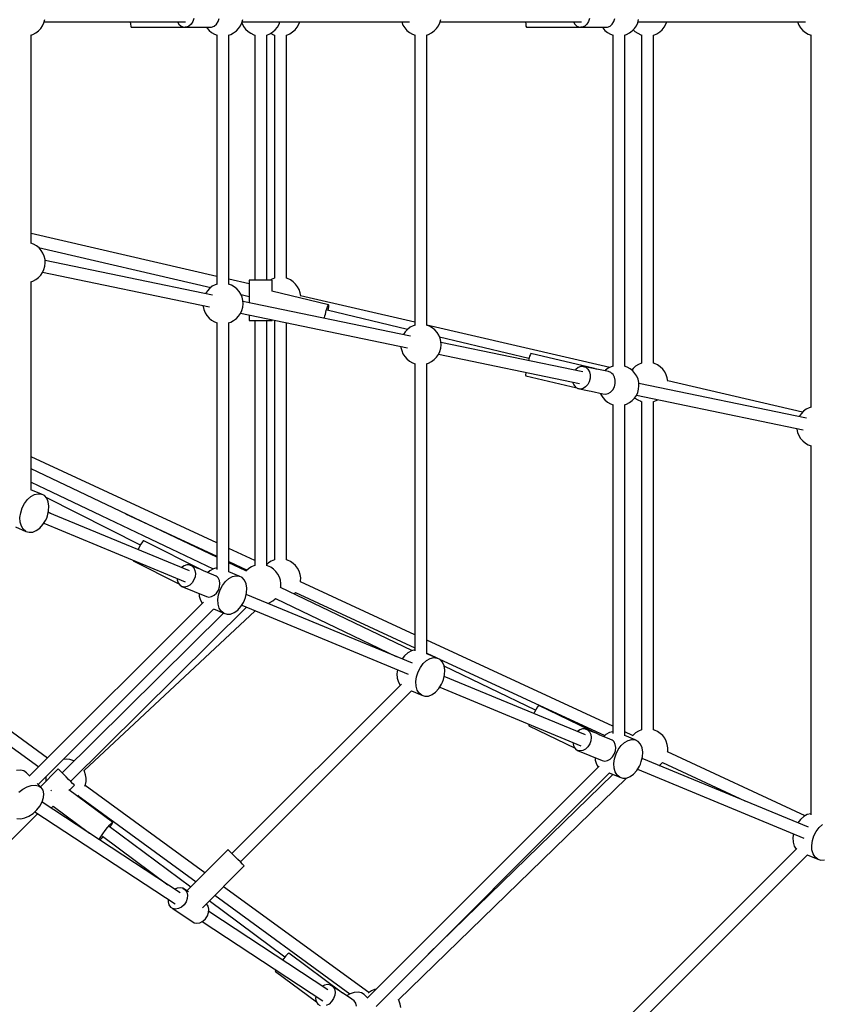
# Model space of a CAD drawing. Units: millimetres. Extents: x -26094 to 20760, y -12965 to 12501.
# Drawn here: x -4896 to -3706, y -1304 to 156 of the extents above; entities that cross this region are included whole.
import ezdxf

# ---------------------------------------------------------------- set-up
doc = ezdxf.new("R2010")
doc.units = ezdxf.units.MM
doc.layers.add('WIDOK', color=7, linetype='Continuous')
doc.styles.get("Standard").update_dxf_attribs({"font": 'arial.ttf'})
doc.dimstyles.new('Kopia ISO-25', dxfattribs={"dimtxt": 400, "dimasz": 200, "dimexe": 1.25, "dimexo": 0.625, "dimgap": 60, "dimtad": 1, "dimdec": 1, "dimlfac": 0.001, "dimtxsty": 'Standard', "dimblk": 'ARCHTICK', "dimcen": 2.5, "dimadec": 0, "dimazin": 0, "dimtfac": 1, "dimtmove": 0, "dimatfit": 3, "dimldrblk": 'ARCHTICK', "dimfxl": 1, "dimarcsym": 0})

# ---------------------------------------------------------------- blocks, each defined once
blk = doc.blocks.new('*U1')
at = {"layer": 'WIDOK'}
for p, q in [((7332.4, 11606.2), (7334.4, 11610.7)), ((7334.4, 11610.7), (7335.8, 11615.4)), ((7334.8, 11612.1), (7462.5, 11612.1)), ((7334.8, 11612.1), (7462.5, 11612.1)), ((7334.8, 11612.1), (7462.5, 11612.1)), ((7334.8, 11612.1), (7544.5, 11612.1)), ((7462.5, 11612.1), (7462.8, 11608.5)), ((7462.8, 11608.5), (7463.2, 11605.4)), ((7532.4, 11612.1), (7534.6, 11608.5)), ((7534.6, 11608.5), (7537.9, 11605.7)), ((7552.6, 11608.5), (7549.4, 11605.7)), ((7555.1, 11612.5), (7552.6, 11608.5)), ((7556.6, 11617.2), (7555.1, 11612.5)), ((7586.9, 11605.7), (7590.1, 11608.5)), ((7590.1, 11608.5), (7592.6, 11612.5)), ((7592.6, 11612.5), (7594.1, 11617.2)), ((7625.9, 11606.2), (7627.9, 11610.7)), ((7627.9, 11610.7), (7629.2, 11615.4)), ((7627.9, 11610.6), (7628.2, 11609.5)), ((7628.2, 11609.5), (7630.5, 11605.1)), ((7628.3, 11612.1), (7876.4, 11612.1)), ((7680.5, 11604.1), (7683, 11608.4)), ((7683, 11608.4), (7684.3, 11612.1)), ((7684.3, 11612.1), (7864.8, 11612.1)), ((7709.9, 11604.1), (7712.4, 11608.4)), ((7712.4, 11608.4), (7713.7, 11612.1)), ((7713.7, 11612.1), (7864.8, 11612.1)), ((7864.8, 11612.1), (7864.9, 11611.9)), ((7864.9, 11611.9), (7866.8, 11607.3)), ((7919.3, 11606.2), (7921.4, 11610.7)), ((7921.4, 11610.7), (7922.7, 11615.4)), ((7921.8, 11612.1), (8048.4, 11612.1)), ((7921.8, 11612.1), (8048.4, 11612.1)), ((7921.8, 11612.1), (8131.5, 11612.1)), ((8048.4, 11612.1), (8048.7, 11608.5)), ((8048.7, 11608.5), (8049.1, 11605.4)), ((8119.4, 11612.1), (8121.6, 11608.5)), ((8121.6, 11608.5), (8124.8, 11605.7)), ((8139.6, 11608.5), (8136.4, 11605.7)), ((8142.1, 11612.5), (8139.6, 11608.5)), ((8143.5, 11617.2), (8142.1, 11612.5)), ((8173.8, 11605.7), (8177.1, 11608.5)), ((8177.1, 11608.5), (8179.6, 11612.5)), ((8179.6, 11612.5), (8181, 11617.2)), ((8212.8, 11606.2), (8214.9, 11610.7)), ((8214.9, 11610.7), (8216.2, 11615.4)), ((8215.3, 11612.1), (8463.4, 11612.1)), ((8254.2, 11604.1), (8256.7, 11608.4)), ((8256.7, 11608.4), (8258, 11612.1)), ((8258, 11612.1), (8451.8, 11612.1)), ((8451.8, 11612.1), (8451.8, 11611.9)), ((8451.8, 11611.9), (8453.7, 11607.3)), ((7317.8, 11593.4), (7322.2, 11595.6)), ((7322.2, 11595.6), (7326.2, 11598.6)), ((7326.2, 11598.6), (7329.6, 11602.1)), ((7329.6, 11602.1), (7332.4, 11606.2)), ((7463.2, 11605.4), (7463.7, 11604)), ((7463.7, 11604), (7543, 11604)), ((7537.9, 11605.7), (7541.6, 11604.2)), ((7541.6, 11604.2), (7543.6, 11604)), ((7545.6, 11604.2), (7543.6, 11604)), ((7543.6, 11604), (7581.1, 11604)), ((7549.4, 11605.7), (7545.6, 11604.2)), ((7562.2, 11604), (7563.3, 11604)), ((7563.3, 11604), (7563.3, 11604.1)), ((7563.3, 11604), (7563.3, 11604.1)), ((7575.4, 11604), (7575.9, 11603.1)), ((7575.9, 11603.1), (7579.2, 11599.4)), ((7579.2, 11599.4), (7583, 11596.3)), ((7581.1, 11604), (7583.1, 11604.2)), ((7583, 11596.3), (7587.3, 11593.8)), ((7583.1, 11604.2), (7586.9, 11605.7)), ((7587.3, 11593.8), (7591.5, 11592.3)), ((7611.3, 11593.4), (7615.7, 11595.6)), ((7615.7, 11595.6), (7619.7, 11598.6)), ((7619.7, 11598.6), (7623.1, 11602.1)), ((7623.1, 11602.1), (7625.9, 11606.2)), ((7630.5, 11605.1), (7633.4, 11601.2)), ((7633.4, 11601.2), (7637, 11597.8)), ((7637, 11597.8), (7641.1, 11595)), ((7641.1, 11595), (7645.5, 11592.9)), ((7665, 11592.5), (7669.5, 11594.4)), ((7669.5, 11594.4), (7673.7, 11597)), ((7670.5, 11595), (7675, 11592.9)), ((7670.5, 11595), (7670.5, 11595)), ((7673.7, 11597), (7677.4, 11600.3)), ((7677.4, 11600.3), (7680.5, 11604.1)), ((7694.4, 11592.5), (7698.9, 11594.4)), ((7698.9, 11594.4), (7703.1, 11597)), ((7703.1, 11597), (7706.8, 11600.3)), ((7706.8, 11600.3), (7709.9, 11604.1)), ((7866.8, 11607.3), (7869.4, 11603.1)), ((7869.4, 11603.1), (7872.6, 11599.4)), ((7872.6, 11599.4), (7876.5, 11596.3)), ((7876.5, 11596.3), (7880.8, 11593.8)), ((7880.8, 11593.8), (7884.9, 11592.3)), ((7904.8, 11593.4), (7909.2, 11595.6)), ((7909.2, 11595.6), (7913.1, 11598.6)), ((7913.1, 11598.6), (7916.6, 11602.1)), ((7916.6, 11602.1), (7919.3, 11606.2)), ((8049.1, 11605.4), (8049.7, 11604)), ((8049.7, 11604), (8130, 11604)), ((8124.8, 11605.7), (8128.6, 11604.2)), ((8128.6, 11604.2), (8130.6, 11604)), ((8132.6, 11604.2), (8130.6, 11604)), ((8130.6, 11604), (8168.1, 11604)), ((8136.4, 11605.7), (8132.6, 11604.2)), ((8162.3, 11604), (8162.9, 11603.1)), ((8162.9, 11603.1), (8166.1, 11599.4)), ((8166.1, 11599.4), (8170, 11596.3)), ((8168.1, 11604), (8170.1, 11604.2)), ((8170, 11596.3), (8174.3, 11593.8)), ((8170.1, 11604.2), (8173.8, 11605.7)), ((8174.3, 11593.8), (8178.5, 11592.3)), ((8198.3, 11593.4), (8202.7, 11595.6)), ((8202.7, 11595.6), (8206.6, 11598.6)), ((8206.6, 11598.6), (8210, 11602.1)), ((8208.2, 11600.2), (8210.7, 11597.7)), ((8210, 11602.1), (8212.8, 11606.2)), ((8210.7, 11597.7), (8214.8, 11595)), ((8214.8, 11595), (8219.3, 11592.9)), ((8238.7, 11592.5), (8243.2, 11594.4)), ((8243.2, 11594.4), (8247.4, 11597)), ((8247.4, 11597), (8251.1, 11600.3)), ((8251.1, 11600.3), (8254.2, 11604.1)), ((8453.7, 11607.3), (8456.4, 11603.1)), ((8456.4, 11603.1), (8459.6, 11599.4)), ((8459.6, 11599.4), (8463.5, 11596.3)), ((8463.5, 11596.3), (8467.7, 11593.8)), ((8467.7, 11593.8), (8471.9, 11592.3)), ((7314.8, 11592.4), (7317.8, 11593.4)), ((7315.3, 11283.7), (7315.3, 11592.5)), ((7590.9, 11592.5), (7590.9, 11222.8)), ((7608.3, 11592.4), (7611.3, 11593.4)), ((7608.8, 11222.9), (7608.8, 11592.5)), ((7645.5, 11592.9), (7647.4, 11592.4)), ((7646.9, 11592.5), (7646.9, 11229.1)), ((7664.2, 11592.3), (7665, 11592.5)), ((7664.8, 11229.1), (7664.8, 11592.5)), ((7675, 11592.9), (7676.8, 11592.4)), ((7676.3, 11592.5), (7676.3, 11231.9)), ((7693.6, 11592.3), (7694.4, 11592.5)), ((7694.2, 11231.8), (7694.2, 11592.5)), ((7884.4, 11592.5), (7884.4, 11162.1)), ((7901.7, 11592.4), (7904.8, 11593.4)), ((7902.3, 11162.1), (7902.3, 11592.5)), ((8177.9, 11592.5), (8177.9, 11101.3)), ((8195.3, 11592.4), (8198.3, 11593.4)), ((8195.8, 11101.3), (8195.8, 11592.5)), ((8219.3, 11592.9), (8221.1, 11592.4)), ((8220.6, 11592.5), (8220.6, 11105.9)), ((8238, 11592.3), (8238.7, 11592.5)), ((8238.4, 11105.8), (8238.4, 11592.5)), ((8471.4, 11592.5), (8471.4, 11040.5)), ((7590.9, 11234.4), (7315.3, 11298.3)), ((7318.9, 11282.3), (7314.8, 11283.8)), ((7323.2, 11279.9), (7318.9, 11282.3)), ((7327.1, 11276.8), (7323.2, 11279.9)), ((7326.4, 11277.3), (7581.8, 11218.1)), ((7330.3, 11273.1), (7327.1, 11276.8)), ((7333, 11268.9), (7330.3, 11273.1)), ((7334.8, 11264.3), (7333, 11268.9)), ((7336, 11259.5), (7334.8, 11264.3)), ((7336.3, 11254.6), (7336, 11259.5)), ((7584.5, 11206.8), (7336, 11258.2)), ((7332.4, 11240.4), (7334.4, 11244.9)), ((7334.4, 11244.9), (7335.8, 11249.7)), ((7335.8, 11249.7), (7336.3, 11254.6)), ((7317.8, 11227.6), (7322.2, 11229.8)), ((7322.2, 11229.8), (7326.2, 11232.8)), ((7326.2, 11232.8), (7329.6, 11236.3)), ((7329.6, 11236.3), (7332.4, 11240.4)), ((7332.5, 11240.6), (7579.9, 11189.4)), ((7638.9, 11223.3), (7608.8, 11230.3)), ((7639.1, 11229.1), (7638.9, 11229.1)), ((7638.9, 11229.1), (7638.9, 11195.5)), ((7640.4, 11229.1), (7639.1, 11229.1)), ((7642.7, 11229.1), (7640.4, 11229.1)), ((7646, 11229.1), (7642.7, 11229.1)), ((7649.9, 11229.1), (7646, 11229.1)), ((7654.2, 11229.1), (7649.9, 11229.1)), ((7658.7, 11229.1), (7654.2, 11229.1)), ((7662.9, 11229.1), (7658.7, 11229.1)), ((7666.7, 11229.1), (7662.9, 11229.1)), ((7669.7, 11229.1), (7666.7, 11229.1)), ((7671.8, 11229.1), (7669.7, 11229.1)), ((7671.5, 11230), (7670.2, 11229.1)), ((7676.1, 11231.9), (7671.5, 11230)), ((7672.8, 11229.1), (7671.8, 11229.1)), ((7672.8, 11212.5), (7672.8, 11229.1)), ((7676.8, 11232), (7676.1, 11231.9)), ((7695.5, 11231.5), (7693.6, 11232)), ((7700, 11229.4), (7695.5, 11231.5)), ((7704.1, 11226.6), (7700, 11229.4)), ((7314.8, 11226.6), (7317.8, 11227.6)), ((7315.3, 10918.1), (7315.3, 11226.8)), ((7580.1, 11216.8), (7576.7, 11213.3)), ((7584, 11219.8), (7580.1, 11216.8)), ((7588.4, 11222), (7584, 11219.8)), ((7591.5, 11223), (7588.4, 11222)), ((7612.4, 11221.5), (7608.3, 11223)), ((7616.7, 11219.1), (7612.4, 11221.5)), ((7620.6, 11216), (7616.7, 11219.1)), ((7623.8, 11212.3), (7620.6, 11216)), ((7707.6, 11223.2), (7704.1, 11226.6)), ((7710.6, 11219.3), (7707.6, 11223.2)), ((7712.8, 11214.9), (7710.6, 11219.3)), ((7714.3, 11210.2), (7712.8, 11214.9)), ((7573.9, 11209.2), (7573.8, 11209)), ((7576.7, 11213.3), (7573.9, 11209.2)), ((7626.4, 11208.1), (7623.8, 11212.3)), ((7628.3, 11203.5), (7626.4, 11208.1)), ((7626.6, 11207.8), (7638.9, 11204.9)), ((7629.4, 11198.7), (7628.3, 11203.5)), ((7756.5, 11192.4), (7672.4, 11212.5)), ((7715.1, 11205.3), (7714.3, 11210.2)), ((7884.4, 11166.5), (7715, 11205.7)), ((7715.1, 11205.1), (7715.1, 11205.3)), ((7570.2, 11191.4), (7570.3, 11190.1)), ((7570.3, 11190.1), (7571.4, 11185.3)), ((7571.4, 11185.3), (7573.3, 11180.7)), ((7627.9, 11184.1), (7629.2, 11188.9)), ((7629.2, 11188.9), (7629.8, 11193.8)), ((7629.8, 11193.8), (7629.4, 11198.7)), ((7878, 11146), (7629.5, 11197.4)), ((7753.1, 11183.8), (7754.5, 11188)), ((7754.5, 11188), (7755.6, 11191)), ((7755.6, 11191), (7756.5, 11192.4)), ((7756, 11184.2), (7756.3, 11186)), ((7756.3, 11186), (7756.8, 11189.7)), ((7756.9, 11191.9), (7756.5, 11192.4)), ((7756.8, 11189.7), (7756.9, 11191.9)), ((7573.3, 11180.7), (7575.9, 11176.5)), ((7575.9, 11176.5), (7579.2, 11172.8)), ((7579.2, 11172.8), (7583, 11169.7)), ((7615.7, 11169), (7619.7, 11172)), ((7619.7, 11172), (7623.1, 11175.6)), ((7623.1, 11175.6), (7625.9, 11179.6)), ((7625.9, 11179.6), (7627.9, 11184.1)), ((7626, 11179.8), (7873.4, 11128.6)), ((7638.9, 11177.2), (7638.9, 11169.1)), ((7750.3, 11172.4), (7750.4, 11173.2)), ((7750.4, 11173.2), (7751.1, 11175.9)), ((7751.1, 11175.9), (7751.7, 11178.6)), ((7751.7, 11178.6), (7753.1, 11183.8)), ((7873.5, 11156), (7754.6, 11184.6)), ((7583, 11169.7), (7587.3, 11167.3)), ((7587.3, 11167.3), (7591.5, 11165.7)), ((7590.9, 11165.9), (7590.9, 10799.9)), ((7608.3, 11165.8), (7611.3, 11166.8)), ((7608.8, 10796.6), (7608.8, 11166)), ((7611.3, 11166.8), (7615.7, 11169)), ((7638.9, 11169.1), (7639.1, 11169.1)), ((7639.1, 11169.1), (7640.4, 11169.1)), ((7640.4, 11169.1), (7642.7, 11169.1)), ((7642.7, 11169.1), (7646, 11169.1)), ((7646, 11169.1), (7649.9, 11169.1)), ((7646.9, 11169.1), (7646.9, 10805.8)), ((7649.9, 11169.1), (7654.2, 11169.1)), ((7654.2, 11169.1), (7658.7, 11169.1)), ((7658.7, 11169.1), (7662.9, 11169.1)), ((7662.9, 11169.1), (7666.7, 11169.1)), ((7664.8, 10805.7), (7664.8, 11169.1)), ((7666.7, 11169.1), (7669.7, 11169.1)), ((7669.7, 11169.1), (7671.8, 11169.1)), ((7671.8, 11169.1), (7672.8, 11169.1)), ((7672.8, 11169.1), (7672.8, 11170.1)), ((7676.3, 11169.4), (7676.3, 10814.3)), ((7694.2, 10814.3), (7694.2, 11165.7)), ((7873.6, 11156), (7870.1, 11152.5)), ((7877.5, 11159), (7873.6, 11156)), ((7881.9, 11161.2), (7877.5, 11159)), ((7884.9, 11162.2), (7881.9, 11161.2)), ((7905.9, 11160.8), (7901.7, 11162.3)), ((8173.5, 11099.5), (7902.3, 11162.3)), ((7910.2, 11158.3), (7905.9, 11160.8)), ((7914, 11155.2), (7910.2, 11158.3)), ((7867.4, 11148.4), (7867.3, 11148.2)), ((7870.1, 11152.5), (7867.4, 11148.4)), ((7917.3, 11151.5), (7914, 11155.2)), ((7919.9, 11147.3), (7917.3, 11151.5)), ((7921.8, 11142.7), (7919.9, 11147.3)), ((8053.6, 11112.7), (7921.1, 11144.6)), ((7922.9, 11137.9), (7921.8, 11142.7)), ((7863.7, 11130.6), (7863.8, 11129.3)), ((7863.8, 11129.3), (7864.9, 11124.5)), ((7921.4, 11123.3), (7922.7, 11128.1)), ((7922.7, 11128.1), (7923.2, 11133)), ((7923.2, 11133), (7922.9, 11137.9)), ((8133.4, 11093.1), (7923, 11136.6)), ((7864.9, 11124.5), (7866.8, 11119.9)), ((7866.8, 11119.9), (7869.4, 11115.8)), ((7869.4, 11115.8), (7872.6, 11112.1)), ((7872.6, 11112.1), (7876.5, 11108.9)), ((7913.1, 11111.2), (7916.6, 11114.8)), ((7916.6, 11114.8), (7919.3, 11118.9)), ((7919.3, 11118.9), (7921.4, 11123.3)), ((7919.4, 11119.1), (8128.7, 11075.7)), ((8054.6, 11116), (8053.3, 11111.7)), ((8055.8, 11118.9), (8054.6, 11116)), ((8056.6, 11120.3), (8055.8, 11118.9)), ((8150.6, 11097.7), (8056.6, 11120.3)), ((7876.5, 11108.9), (7880.8, 11106.5)), ((7880.8, 11106.5), (7884.9, 11105)), ((7884.4, 11105.2), (7884.4, 10679.1)), ((7901.7, 11105), (7904.8, 11106)), ((7902.3, 10674.8), (7902.3, 11105.2)), ((7904.8, 11106), (7909.2, 11108.3)), ((7909.2, 11108.3), (7913.1, 11111.2)), ((8053.3, 11111.7), (8052.8, 11109.8)), ((8126.4, 11099.5), (8122.9, 11096.6)), ((8130.3, 11101), (8126.4, 11099.5)), ((8134.2, 11101.1), (8130.3, 11101)), ((8134.2, 11101.1), (8137.9, 11099.7)), ((8171.4, 11093.4), (8134.2, 11101.1)), ((8137.9, 11099.7), (8139.5, 11098.4)), ((8139.5, 11098.4), (8141, 11096.9)), ((8153.4, 11097), (8151.7, 11097.4)), ((8171, 11098.2), (8167, 11095.3)), ((8175.4, 11100.5), (8171, 11098.2)), ((8178.5, 11101.4), (8175.4, 11100.5)), ((8199.4, 11100), (8195.3, 11101.5)), ((8203.7, 11097.5), (8199.4, 11100)), ((8207.5, 11094.4), (8203.7, 11097.5)), ((8207.9, 11098), (8206, 11095.7)), ((8211.6, 11101.3), (8207.9, 11098)), ((8215.8, 11103.9), (8211.6, 11101.3)), ((8220.4, 11105.8), (8215.8, 11103.9)), ((8221.1, 11106), (8220.4, 11105.8)), ((8239.8, 11105.4), (8238, 11105.9)), ((8244.3, 11103.3), (8239.8, 11105.4)), ((8248.3, 11100.6), (8244.3, 11103.3)), ((8251.9, 11097.2), (8248.3, 11100.6)), ((8048.8, 11091.6), (8048.6, 11088.7)), ((8048.6, 11088.7), (8048.8, 11087.3)), ((8048.9, 11092.2), (8048.8, 11091.6)), ((8048.8, 11087.3), (8124.6, 11069.1)), ((8122.9, 11096.6), (8122.1, 11095.4)), ((8141, 11096.9), (8143.2, 11093)), ((8144.2, 11083.4), (8143, 11078.4)), ((8143.2, 11093), (8144.3, 11088.4)), ((8144.3, 11088.4), (8144.2, 11083.4)), ((8153.3, 11096.9), (8153.4, 11097)), ((8153.5, 11096.9), (8153.4, 11097)), ((8167, 11095.3), (8166.3, 11094.5)), ((8175.1, 11092), (8171.4, 11093.4)), ((8176.7, 11090.7), (8175.1, 11092)), ((8178.2, 11089.2), (8176.7, 11090.7)), ((8180.3, 11085.3), (8178.2, 11089.2)), ((8181.5, 11080.7), (8180.3, 11085.3)), ((8210.8, 11090.7), (8207.5, 11094.4)), ((8213.4, 11086.5), (8210.8, 11090.7)), ((8215.3, 11082), (8213.4, 11086.5)), ((8254.9, 11093.2), (8251.9, 11097.2)), ((8257.1, 11088.8), (8254.9, 11093.2)), ((8258.6, 11084.1), (8257.1, 11088.8)), ((8259.3, 11079.4), (8258.6, 11084.1)), ((8118.3, 11077.9), (8119.9, 11073.7)), ((8119.9, 11073.7), (8122.6, 11070.3)), ((8122.6, 11070.3), (8126, 11068.2)), ((8126, 11068.2), (8142.9, 11064.7)), ((8129.9, 11067.5), (8126, 11068.2)), ((8133.8, 11068.4), (8129.9, 11067.5)), ((8137.6, 11070.6), (8133.8, 11068.4)), ((8140.7, 11074.1), (8137.6, 11070.6)), ((8143, 11078.4), (8140.7, 11074.1)), ((8177.9, 11066.4), (8180.2, 11070.7)), ((8180.2, 11070.7), (8181.4, 11075.7)), ((8181.4, 11075.7), (8181.5, 11080.7)), ((8216.4, 11077.2), (8215.3, 11082)), ((8216.2, 11067.3), (8216.7, 11072.2)), ((8216.7, 11072.2), (8216.4, 11077.2)), ((8465, 11024.4), (8216.5, 11075.9)), ((8459.1, 11033), (8259.3, 11079.6)), ((8142.7, 11064.8), (8145.6, 11064.1)), ((8145.6, 11064.1), (8145.6, 11064.2)), ((8145.6, 11064.1), (8145.7, 11064.2)), ((8145.7, 11064.1), (8163.2, 11060.5)), ((8159.4, 11061.3), (8160.3, 11059.2)), ((8160.3, 11059.2), (8162.9, 11055)), ((8162.9, 11055), (8166.1, 11051.3)), ((8163.2, 11060.5), (8167.1, 11059.8)), ((8167.1, 11059.8), (8171, 11060.7)), ((8171, 11060.7), (8174.7, 11062.9)), ((8174.7, 11062.9), (8177.9, 11066.4)), ((8206.6, 11050.4), (8210, 11054)), ((8210, 11054), (8212.8, 11058.1)), ((8210.3, 11054.4), (8210.7, 11054.1)), ((8210.7, 11054.1), (8214.8, 11051.3)), ((8212.8, 11058.1), (8214.9, 11062.6)), ((8212.9, 11058.3), (8460.4, 11007)), ((8214.9, 11062.6), (8216.2, 11067.3)), ((8166.1, 11051.3), (8170, 11048.2)), ((8170, 11048.2), (8174.3, 11045.7)), ((8174.3, 11045.7), (8178.5, 11044.2)), ((8177.9, 11044.4), (8177.9, 10556.7)), ((8195.3, 11044.3), (8198.3, 11045.2)), ((8195.8, 10553.4), (8195.8, 11044.4)), ((8198.3, 11045.2), (8202.7, 11047.5)), ((8202.7, 11047.5), (8206.6, 11050.4)), ((8214.8, 11051.3), (8219.3, 11049.3)), ((8219.3, 11049.3), (8221.1, 11048.7)), ((8220.6, 11048.9), (8220.6, 10562.2)), ((8238, 11048.7), (8238.7, 11048.9)), ((8238.4, 10562.1), (8238.4, 11048.8)), ((8238.7, 11048.9), (8243.2, 11050.8)), ((8243.2, 11050.8), (8244.7, 11051.7)), ((8468.9, 11039.7), (8464.5, 11037.4)), ((8471.9, 11040.6), (8468.9, 11039.7)), ((8454.3, 11026.8), (8454.2, 11026.6)), ((8457.1, 11030.9), (8454.3, 11026.8)), ((8460.5, 11034.5), (8457.1, 11030.9)), ((8464.5, 11037.4), (8460.5, 11034.5)), ((8450.7, 11009), (8450.7, 11007.8)), ((8450.7, 11007.8), (8451.8, 11002.9)), ((8451.8, 11002.9), (8453.7, 10998.4)), ((8453.7, 10998.4), (8456.4, 10994.2)), ((8456.4, 10994.2), (8459.6, 10990.5)), ((8459.6, 10990.5), (8463.5, 10987.4)), ((8463.5, 10987.4), (8467.7, 10984.9)), ((8467.7, 10984.9), (8471.9, 10983.4)), ((8471.4, 10983.6), (8471.4, 10436)), ((7590.9, 10839.2), (7315.3, 10966.8)), ((7590.9, 10818.1), (7315.3, 10949.2)), ((7315.3, 10929.3), (7585.5, 10800.8)), ((7310, 10903.6), (7315, 10908.1)), ((7315, 10908.1), (7320.3, 10911.1)), ((7330.7, 10911.8), (7315.1, 10918.2)), ((7320.3, 10911.1), (7325.7, 10912.3)), ((7325.7, 10912.3), (7330.7, 10911.8)), ((7335, 10909.4), (7330.7, 10911.8)), ((7338.5, 10905.5), (7335, 10909.4)), ((7302.2, 10891.1), (7305.6, 10897.8)), ((7305.6, 10897.8), (7310, 10903.6)), ((7477.5, 10836.2), (7337.5, 10906.6)), ((7340.8, 10900.2), (7338.5, 10905.5)), ((7341.8, 10893.8), (7340.8, 10900.2)), ((7341.4, 10886.8), (7341.8, 10893.8)), ((7298.9, 10876.9), (7299.9, 10884)), ((7299.9, 10884), (7302.2, 10891.1)), ((7338.5, 10876.1), (7339.8, 10879.6)), ((7339.8, 10879.6), (7341.4, 10886.8)), ((7550.4, 10797.8), (7340.9, 10884.5)), ((7341, 10884.8), (7343.9, 10883.3)), ((7455.5, 10882.5), (7590.9, 10819.8)), ((7299.3, 10870.1), (7298.9, 10876.9)), ((7300.9, 10864.3), (7299.3, 10870.1)), ((7303.8, 10859.6), (7300.9, 10864.3)), ((7328.3, 10861.3), (7333, 10866.4)), ((7333, 10866.4), (7336.9, 10872.7)), ((7334.3, 10868.5), (7543.7, 10781.7)), ((7336.9, 10872.7), (7338.5, 10876.1)), ((7292.2, 10862.9), (7307.7, 10856.4)), ((7307.7, 10856.4), (7303.8, 10859.6)), ((7307.7, 10856.4), (7312.5, 10855)), ((7312.5, 10855), (7317.7, 10855.3)), ((7317.7, 10855.3), (7323.1, 10857.5)), ((7323.1, 10857.5), (7328.3, 10861.3)), ((7478.2, 10837.4), (7475.6, 10832.8)), ((7480.3, 10840.8), (7478.2, 10837.4)), ((7481.7, 10842.6), (7480.3, 10840.8)), ((7482.3, 10842.6), (7481.7, 10842.6)), ((7571.1, 10798), (7482.3, 10842.6)), ((7475.6, 10832.8), (7473.9, 10829.4)), ((7646.9, 10813.2), (7608.8, 10830.9)), ((7467, 10813.5), (7466.8, 10812.7)), ((7466.8, 10812.7), (7534.4, 10778.7)), ((7542.2, 10805.3), (7538.6, 10802.6)), ((7546.2, 10806.7), (7542.2, 10805.3)), ((7550.1, 10806.7), (7546.2, 10806.7)), ((7550.1, 10806.7), (7553.7, 10805.2)), ((7564, 10800.9), (7550.1, 10806.7)), ((7608.8, 10811.5), (7635.6, 10799.1)), ((7634, 10797.7), (7608.8, 10809.6)), ((7646.7, 10805.8), (7642.2, 10803.9)), ((7647.4, 10805.9), (7646.7, 10805.8)), ((7666.1, 10805.4), (7664.2, 10805.9)), ((7667.3, 10809.8), (7664.8, 10807.5)), ((7670.6, 10803.3), (7666.1, 10805.4)), ((7671.5, 10812.4), (7667.3, 10809.8)), ((7676.1, 10814.3), (7671.5, 10812.4)), ((7676.8, 10814.4), (7676.1, 10814.3)), ((7695.5, 10813.9), (7693.6, 10814.4)), ((7700, 10811.8), (7695.5, 10813.9)), ((7704.1, 10809), (7700, 10811.8)), ((7707.6, 10805.6), (7704.1, 10809)), ((7710.6, 10801.7), (7707.6, 10805.6)), ((7553.7, 10805.2), (7555.2, 10803.9)), ((7555.2, 10803.9), (7556.5, 10802.4)), ((7556.5, 10802.4), (7558.3, 10798.5)), ((7558.3, 10798.5), (7559, 10793.9)), ((7559, 10793.9), (7558.4, 10789)), ((7586.4, 10791.6), (7571, 10798)), ((7580.5, 10798.1), (7577.5, 10795.3)), ((7585.9, 10801.1), (7580.5, 10798.1)), ((7590.9, 10802.3), (7585.9, 10801.1)), ((7590, 10790.1), (7586.4, 10791.6)), ((7624.1, 10790.2), (7608.6, 10796.6)), ((7613.8, 10789.5), (7619.1, 10790.7)), ((7619.1, 10790.7), (7624.1, 10790.2)), ((7634.3, 10798), (7633.6, 10797.1)), ((7638, 10801.3), (7634.3, 10798)), ((7642.2, 10803.9), (7638, 10801.3)), ((7674.7, 10800.5), (7670.6, 10803.3)), ((7678.2, 10797.1), (7674.7, 10800.5)), ((7681.2, 10793.1), (7678.2, 10797.1)), ((7683.5, 10788.7), (7681.2, 10793.1)), ((7712.8, 10797.3), (7710.6, 10801.7)), ((7714.3, 10792.6), (7712.8, 10797.3)), ((7715.1, 10787.7), (7714.3, 10792.6)), ((7532, 10786.5), (7532.1, 10784.5)), ((7532.1, 10784.5), (7533.3, 10780.2)), ((7533.3, 10780.2), (7535.7, 10776.9)), ((7535.7, 10776.9), (7538.9, 10774.7)), ((7550.6, 10776.7), (7546.7, 10774.6)), ((7554, 10780), (7550.6, 10776.7)), ((7556.7, 10784.3), (7554, 10780)), ((7558.4, 10789), (7556.7, 10784.3)), ((7591.5, 10788.9), (7590, 10790.1)), ((7592.8, 10787.3), (7591.5, 10788.9)), ((7594.6, 10783.5), (7592.8, 10787.3)), ((7595.2, 10778.9), (7594.6, 10783.5)), ((7594.7, 10774), (7595.2, 10778.9)), ((7595.7, 10769.6), (7599.1, 10776.2)), ((7599.1, 10776.2), (7603.5, 10782)), ((7603.5, 10782), (7608.5, 10786.5)), ((7608.5, 10786.5), (7613.8, 10789.5)), ((7628.5, 10787.9), (7624.1, 10790.2)), ((7631.9, 10783.9), (7628.5, 10787.9)), ((7634.2, 10778.6), (7631.9, 10783.9)), ((7635.3, 10772.3), (7634.2, 10778.6)), ((7685, 10784), (7683.5, 10788.7)), ((7685.7, 10779.2), (7685, 10784)), ((7685.6, 10774.2), (7685.7, 10779.2)), ((7714.7, 10781.5), (7715, 10782.8)), ((7884.4, 10703.2), (7714.8, 10781.8)), ((7715, 10782.8), (7715.1, 10787.7)), ((7538.9, 10774.7), (7575.2, 10759.7)), ((7542.6, 10773.9), (7538.9, 10774.7)), ((7546.7, 10774.6), (7542.6, 10773.9)), ((7564.6, 10764), (7564.8, 10760.1)), ((7583, 10759.6), (7586.9, 10761.7)), ((7586.9, 10761.7), (7590.3, 10765)), ((7590.3, 10765), (7593, 10769.2)), ((7592.4, 10755.3), (7593.4, 10762.4)), ((7593, 10769.2), (7594.7, 10774)), ((7593.4, 10762.4), (7595.7, 10769.6)), ((7633.3, 10758.1), (7634.9, 10765.3)), ((7881, 10660.8), (7634.4, 10763)), ((7634.9, 10765.3), (7635.3, 10772.3)), ((7685.3, 10773), (7685.6, 10774.2)), ((7880, 10679.6), (7685.4, 10773.1)), ((7705.1, 10763.6), (7706.8, 10765.1)), ((7706.8, 10765.1), (7707.5, 10766)), ((7707.4, 10765.9), (7884.4, 10683.9)), ((7570.9, 10751.5), (7312.6, 10493.2)), ((7564.8, 10760.1), (7566.5, 10754.3)), ((7566.5, 10754.3), (7569.2, 10749.8)), ((7575.2, 10759.7), (7578.9, 10758.9)), ((7578.9, 10758.9), (7583, 10759.6)), ((7592.7, 10748.6), (7592.4, 10755.3)), ((7594.4, 10742.7), (7592.7, 10748.6)), ((7626.5, 10744.9), (7630.4, 10751.1)), ((7627.7, 10746.9), (7874.4, 10644.7)), ((7630.4, 10751.1), (7632, 10754.5)), ((7632, 10754.5), (7633.3, 10758.1)), ((7666.7, 10749.6), (7669.5, 10750.7)), ((7669.5, 10750.7), (7673.7, 10753.3)), ((7673.7, 10753.3), (7677.4, 10756.6)), ((7677.4, 10756.6), (7677.6, 10756.9)), ((7677.6, 10756.9), (7856.8, 10670.8)), ((7325.8, 10481.1), (7585.9, 10741.2)), ((7600.6, 10735.2), (7361.3, 10498.4)), ((7373.9, 10485.7), (7634.8, 10744)), ((7394, 10501.7), (7647.7, 10738.6)), ((7585.7, 10741.3), (7601.2, 10734.9)), ((7597.3, 10738), (7594.4, 10742.7)), ((7601.2, 10734.9), (7597.3, 10738)), ((7601.2, 10734.9), (7606, 10733.4)), ((7606, 10733.4), (7611.2, 10733.8)), ((7611.2, 10733.8), (7616.6, 10735.9)), ((7616.6, 10735.9), (7621.8, 10739.7)), ((7621.8, 10739.7), (7626.5, 10744.9)), ((8177.9, 10567.3), (7902.3, 10695)), ((7339.5, 10520.1), (7114.1, 10684.5)), ((7874, 10676.5), (7869, 10672)), ((7879.4, 10679.5), (7874, 10676.5)), ((7884.4, 10680.7), (7879.4, 10679.5)), ((7902.3, 10675.6), (7914.8, 10669.8)), ((7917.6, 10668.6), (7902.3, 10675)), ((7101.2, 10671.6), (7326.6, 10507.2)), ((7869, 10672), (7865.4, 10667.3)), ((7892.6, 10654.7), (7896.9, 10660.4)), ((7896.9, 10660.4), (7901.9, 10664.9)), ((7901.9, 10664.9), (7907.3, 10667.9)), ((7907.3, 10667.9), (7912.6, 10669.2)), ((7912.6, 10669.2), (7917.6, 10668.6)), ((7922, 10666.3), (7917.6, 10668.6)), ((7919.7, 10667.5), (8165.9, 10553.5)), ((7925.4, 10662.4), (7922, 10666.3)), ((7927.7, 10657.1), (7925.4, 10662.4)), ((7858.8, 10651.2), (7857.9, 10645.3)), ((7857.9, 10645.3), (7858.3, 10638.6)), ((7886.9, 10640.9), (7889.2, 10648)), ((7889.2, 10648), (7892.6, 10654.7)), ((7928.7, 10650.7), (7927.7, 10657.1)), ((8063.5, 10591.5), (7927.8, 10656.7)), ((7928.4, 10643.7), (7928.7, 10650.7)), ((7858.3, 10638.6), (7860, 10632.7)), ((7860, 10632.7), (7862.7, 10628.3)), ((7885.9, 10633.7), (7886.9, 10640.9)), ((7886.2, 10627), (7885.9, 10633.7)), ((7923.9, 10629.6), (7925.5, 10633)), ((7925.5, 10633), (7926.8, 10636.5)), ((7926.8, 10636.5), (7928.4, 10643.7)), ((8137.3, 10554.6), (7927.9, 10641.4)), ((7864.4, 10630), (7613.1, 10378.7)), ((7625.8, 10366.1), (7879.4, 10619.7)), ((7879.2, 10619.7), (7894.7, 10613.3)), ((7887.9, 10621.1), (7886.2, 10627)), ((7890.8, 10616.5), (7887.9, 10621.1)), ((7894.7, 10613.3), (7890.8, 10616.5)), ((7910, 10614.3), (7915.2, 10618.1)), ((7915.2, 10618.1), (7920, 10623.3)), ((7920, 10623.3), (7923.9, 10629.6)), ((7921.2, 10625.3), (8130.7, 10538.6)), ((7894.7, 10613.3), (7899.4, 10611.9)), ((7899.4, 10611.9), (7904.7, 10612.2)), ((7904.7, 10612.2), (7910, 10614.3)), ((8061.7, 10588.1), (8060.8, 10586.3)), ((8064.2, 10592.7), (8061.7, 10588.1)), ((8066.2, 10596.2), (8064.2, 10592.7)), ((8067.6, 10598), (8066.2, 10596.2)), ((8068.2, 10598), (8067.6, 10598)), ((8158, 10554.9), (8068.2, 10598)), ((8053.6, 10569.6), (8053.2, 10567.8)), ((8053.2, 10567.8), (8121.9, 10534.8)), ((8053.9, 10570.4), (8053.6, 10569.6)), ((8129.1, 10562.2), (8125.5, 10559.5)), ((8133.2, 10563.6), (8129.1, 10562.2)), ((8137.1, 10563.5), (8133.2, 10563.6)), ((8137.1, 10563.5), (8140.6, 10562)), ((8151.2, 10557.7), (8137.1, 10563.5)), ((8140.6, 10562), (8142.1, 10560.8)), ((8142.1, 10560.8), (8143.4, 10559.2)), ((8143.4, 10559.2), (8145.2, 10555.4)), ((8172.8, 10557.9), (8167.5, 10555)), ((8177.9, 10559.1), (8172.8, 10557.9)), ((8207.3, 10553.7), (8195.8, 10559)), ((8211.6, 10557.6), (8207.9, 10554.4)), ((8215.8, 10560.3), (8211.6, 10557.6)), ((8220.4, 10562.2), (8215.8, 10560.3)), ((8221.1, 10562.3), (8220.4, 10562.2)), ((8239.8, 10561.8), (8238, 10562.3)), ((8244.3, 10559.7), (8239.8, 10561.8)), ((8248.3, 10556.9), (8244.3, 10559.7)), ((8119, 10543.4), (8119, 10541.4)), ((8145.4, 10545.9), (8143.7, 10541.1)), ((8145.2, 10555.4), (8145.9, 10550.8)), ((8145.9, 10550.8), (8145.4, 10545.9)), ((8173.4, 10548.5), (8157.9, 10554.9)), ((8158, 10554.9), (8158, 10554.9)), ((8158, 10554.9), (8158, 10554.9)), ((8167.5, 10555), (8164.4, 10552.2)), ((8176.9, 10547), (8173.4, 10548.5)), ((8178.4, 10545.8), (8176.9, 10547)), ((8179.7, 10544.2), (8178.4, 10545.8)), ((8181.5, 10540.3), (8179.7, 10544.2)), ((8190.4, 10538.9), (8195.4, 10543.4)), ((8195.4, 10543.4), (8200.8, 10546.4)), ((8211.1, 10547.1), (8195.6, 10553.5)), ((8200.8, 10546.4), (8206.1, 10547.6)), ((8206.1, 10547.6), (8211.1, 10547.1)), ((8207.9, 10554.4), (8207.2, 10553.4)), ((8215.5, 10544.7), (8211.1, 10547.1)), ((8218.9, 10540.8), (8215.5, 10544.7)), ((8251.9, 10553.5), (8248.3, 10556.9)), ((8254.9, 10549.6), (8251.9, 10553.5)), ((8257.1, 10545.2), (8254.9, 10549.6)), ((8258.6, 10540.5), (8257.1, 10545.2)), ((8119, 10541.4), (8120.3, 10537.1)), ((8120.3, 10537.1), (8122.6, 10533.7)), ((8122.6, 10533.7), (8125.8, 10531.6)), ((8125.8, 10531.6), (8162.1, 10516.5)), ((8129.6, 10530.8), (8125.8, 10531.6)), ((8133.6, 10531.5), (8129.6, 10530.8)), ((8137.6, 10533.6), (8133.6, 10531.5)), ((8141, 10536.9), (8137.6, 10533.6)), ((8143.7, 10541.1), (8141, 10536.9)), ((8180, 10526.1), (8181.7, 10530.9)), ((8182.2, 10535.8), (8181.5, 10540.3)), ((8181.7, 10530.9), (8182.2, 10535.8)), ((8182.7, 10526.4), (8186.1, 10533.1)), ((8186.1, 10533.1), (8190.4, 10538.9)), ((8221.2, 10535.5), (8218.9, 10540.8)), ((8222.2, 10529.1), (8221.2, 10535.5)), ((8221.9, 10522.1), (8222.2, 10529.1)), ((8259.4, 10535.6), (8258.6, 10540.5)), ((8462.9, 10434.5), (8258.8, 10529.7)), ((8259.1, 10529.6), (8259.3, 10530.6)), ((8259.3, 10530.6), (8259.4, 10535.6)), ((7367.7, 10518.6), (7363, 10518.3)), ((7372.6, 10518.1), (7367.7, 10518.6)), ((7377.4, 10516.8), (7372.6, 10518.1)), ((7379.1, 10516), (7377.4, 10516.8)), ((8151.6, 10520.9), (8151.8, 10517)), ((8151.8, 10517), (8153.5, 10511.1)), ((8162.1, 10516.5), (8165.9, 10515.8)), ((8165.9, 10515.8), (8169.9, 10516.5)), ((8169.9, 10516.5), (8173.9, 10518.6)), ((8173.9, 10518.6), (8177.3, 10521.9)), ((8177.3, 10521.9), (8180, 10526.1)), ((8179.4, 10512.2), (8180.4, 10519.3)), ((8180.4, 10519.3), (8182.7, 10526.4)), ((8218.9, 10511.4), (8220.2, 10514.9)), ((8220.2, 10514.9), (8221.9, 10522.1)), ((8468, 10417.7), (8221.4, 10519.8)), ((8251.1, 10513), (8251.7, 10513.8)), ((8251.6, 10513.7), (8373.5, 10456.8)), ((7299.4, 10502.2), (7293.6, 10501.8)), ((7304.4, 10501.1), (7299.4, 10502.2)), ((7308.4, 10498.5), (7304.4, 10501.1)), ((7355.7, 10504.1), (7329.1, 10477.8)), ((7356.4, 10503.3), (7355.7, 10504.1)), ((7358.1, 10501.6), (7356.4, 10503.3)), ((7360.7, 10499), (7358.1, 10501.6)), ((7363.9, 10495.8), (7360.7, 10499)), ((7394.7, 10500.2), (7393.8, 10502)), ((7396.2, 10495.5), (7394.7, 10500.2)), ((8157.9, 10508.4), (7813.6, 10164.1)), ((8153.5, 10511.1), (8156.2, 10506.7)), ((8179.7, 10505.4), (8179.4, 10512.2)), ((8181.4, 10499.6), (8179.7, 10505.4)), ((8184.3, 10494.9), (8181.4, 10499.6)), ((8208.7, 10496.6), (8213.4, 10501.7)), ((8213.4, 10501.7), (8217.4, 10508)), ((8214.7, 10503.8), (8461.3, 10401.6)), ((8217.4, 10508), (8218.9, 10511.4)), ((8246.7, 10509.3), (8247.4, 10509.7)), ((8247.4, 10509.7), (8251.1, 10513)), ((7313.1, 10493.7), (7308.4, 10498.5)), ((7337.4, 10491.8), (7337.3, 10486.9)), ((7337.3, 10486.9), (7337.4, 10486)), ((7337.6, 10493), (7337.4, 10491.8)), ((7367.4, 10492.2), (7363.9, 10495.8)), ((7371, 10488.6), (7367.4, 10492.2)), ((7374.2, 10485.4), (7371, 10488.6)), ((7376.8, 10482.7), (7374.2, 10485.4)), ((7396, 10480.8), (7396.9, 10485.7)), ((7397, 10490.6), (7396.2, 10495.5)), ((7396.9, 10485.7), (7397, 10490.6)), ((7826.8, 10152), (8172.8, 10498.1)), ((7860.3, 10161.8), (8198.1, 10490.6)), ((8178, 10496), (7904, 10229.2)), ((8172.7, 10498.2), (8188.2, 10491.7)), ((8188.2, 10491.7), (8184.3, 10494.9)), ((8188.2, 10491.7), (8192.9, 10490.3)), ((8192.9, 10490.3), (8198.1, 10490.6)), ((8198.1, 10490.6), (8203.5, 10492.8)), ((8203.5, 10492.8), (8208.7, 10496.6)), ((7297.4, 10469.7), (7303.2, 10474.3)), ((7303.2, 10474.3), (7309.5, 10477.7)), ((7309.5, 10477.7), (7315.7, 10479.7)), ((7315.7, 10479.7), (7321.5, 10480.2)), ((7321.5, 10480.2), (7326.5, 10479)), ((7330.5, 10476.4), (7324.2, 10482.6)), ((7326.5, 10479), (7330.5, 10476.4)), ((7333.1, 10472.4), (7330.5, 10476.4)), ((7334.3, 10467.4), (7333.1, 10472.4)), ((7345.2, 10472), (7344.8, 10471.4)), ((7345.7, 10472.7), (7345.2, 10472)), ((7436.1, 10425.1), (7371.5, 10473.1)), ((7372.1, 10472.6), (7379.5, 10480)), ((7378.7, 10480.8), (7376.8, 10482.7)), ((7379.5, 10480), (7378.7, 10480.8)), ((7395.2, 10478.6), (7396, 10480.8)), ((7572.8, 10349.8), (7395.4, 10479.3)), ((7328.4, 10449.1), (7331.8, 10455.4)), ((7536.6, 10320.2), (7331.6, 10454.9)), ((7331.8, 10455.4), (7333.8, 10461.6)), ((7333.8, 10461.6), (7334.3, 10467.4)), ((7383.7, 10464), (7385, 10464.8)), ((7384.8, 10464.7), (7560, 10336.9)), ((7385, 10464.8), (7385.4, 10465.1)), ((7318.3, 10438.2), (7323.8, 10443.3)), ((7321, 10440.7), (7529.1, 10304)), ((7323.8, 10443.3), (7328.4, 10449.1)), ((7345.2, 10446), (7348, 10448.8)), ((7348, 10448.8), (7401.8, 10408.8)), ((7063.2, 10178.2), (7325.5, 10437.8)), ((7294.4, 10430.6), (7299.9, 10430.2)), ((7299.9, 10430.2), (7306, 10431.4)), ((7306, 10431.4), (7312.2, 10434.2)), ((7312.2, 10434.2), (7318.3, 10438.2)), ((7324.3, 10436.6), (7325.5, 10437.7)), ((8456, 10428.9), (8452.4, 10424.1)), ((8461, 10433.4), (8456, 10428.9)), ((8466.3, 10436.4), (8461, 10433.4)), ((8471.4, 10437.6), (8466.3, 10436.4)), ((7421.8, 10407.9), (7425.2, 10412.6)), ((7425.2, 10412.6), (7428.7, 10417.2)), ((7428.7, 10417.2), (7431.9, 10421.1)), ((7552, 10329), (7431.3, 10418.6)), ((7431.9, 10421.1), (7434.5, 10423.9)), ((7432.5, 10417.8), (7433.6, 10419.5)), ((7433.6, 10419.5), (7435.6, 10422.8)), ((7434.5, 10423.9), (7436.1, 10425.1)), ((7435.6, 10422.8), (7436.4, 10424.8)), ((7436.4, 10424.8), (7436.1, 10425.1)), ((8476.1, 10404.9), (8479.6, 10411.5)), ((8479.6, 10411.5), (8483.9, 10417.3)), ((8483.9, 10417.3), (8488.9, 10421.8)), ((7416.4, 10399.2), (7416.9, 10400.3)), ((7416.9, 10400.3), (7418.9, 10403.6)), ((7417.3, 10398.6), (7418, 10399.2)), ((7418, 10399.2), (7420.5, 10401.9)), ((7418.9, 10403.6), (7421.8, 10407.9)), ((7420.5, 10401.9), (7422, 10403.8)), ((7421.2, 10404.4), (7518.3, 10332.2)), ((8445.7, 10408.1), (8444.9, 10402.2)), ((8444.9, 10402.2), (8445.3, 10395.4)), ((8472.9, 10390.6), (8473.9, 10397.8)), ((8473.9, 10397.8), (8476.1, 10404.9)), ((7607.4, 10384.4), (7546.4, 10323.3)), ((7608.3, 10383.6), (7607.4, 10384.4)), ((7610.4, 10381.4), (7608.3, 10383.6)), ((8450.8, 10386.3), (8063.5, 9999)), ((8445.3, 10395.4), (8446.9, 10389.6)), ((8446.9, 10389.6), (8449.7, 10385.1)), ((8473.2, 10383.9), (8472.9, 10390.6)), ((8474.9, 10378), (8473.2, 10383.9)), ((7613.7, 10378.2), (7610.4, 10381.4)), ((7617.6, 10374.2), (7613.7, 10378.2)), ((7621.8, 10370), (7617.6, 10374.2)), ((7625.7, 10366.1), (7621.8, 10370)), ((8076.2, 9986.4), (8466.4, 10376.6)), ((8466.3, 10376.5), (8481.7, 10370.2)), ((8477.8, 10373.3), (8474.9, 10378)), ((8481.7, 10370.2), (8477.8, 10373.3)), ((8481.7, 10370.2), (8486.4, 10368.7)), ((8486.4, 10368.7), (8491.6, 10369.1)), ((7569.4, 10298.3), (7631.5, 10360.4)), ((7628.8, 10363), (7625.7, 10366.1)), ((7630.8, 10361), (7628.8, 10363)), ((7631.5, 10360.4), (7630.8, 10361)), ((7531.7, 10327.3), (7528.5, 10325.6)), ((7536.2, 10328), (7531.7, 10327.3)), ((7540.4, 10327.3), (7536.2, 10328)), ((7540.4, 10327.3), (7543.8, 10325)), ((7548.9, 10321.7), (7540.4, 10327.3)), ((7543.8, 10325), (7546.2, 10321.5)), ((7816, 10172.5), (7600.6, 10329.5)), ((7518.7, 10310.8), (7518.5, 10307.2)), ((7546.9, 10312.1), (7545.2, 10307.2)), ((7546.2, 10321.5), (7547.3, 10317)), ((7547.3, 10317), (7546.9, 10312.1)), ((7587.8, 10316.7), (7788.1, 10170.5)), ((7518.5, 10307.2), (7519.6, 10302.7)), ((7519.6, 10302.7), (7521.9, 10299.2)), ((7521.9, 10299.2), (7525.4, 10296.9)), ((7525.4, 10296.9), (7557.1, 10276.1)), ((7529.5, 10296.2), (7525.4, 10296.9)), ((7534, 10296.9), (7529.5, 10296.2)), ((7538.4, 10299.2), (7534, 10296.9)), ((7542.3, 10302.7), (7538.4, 10299.2)), ((7545.2, 10307.2), (7542.3, 10302.7)), ((7575.6, 10304.1), (7575.4, 10304.3)), ((7577.9, 10300.6), (7575.6, 10304.1)), ((7579, 10296.2), (7577.9, 10300.6)), ((7578.6, 10291.2), (7579, 10296.2)), ((7691.7, 10225.1), (7579.6, 10308.5)), ((7570.2, 10278.3), (7574, 10281.9)), ((7574, 10281.9), (7576.9, 10286.3)), ((7576.9, 10286.3), (7578.6, 10291.2)), ((7755.4, 10176.5), (7578.7, 10292.5)), ((7557.1, 10276.1), (7561.3, 10275.3)), ((7561.3, 10275.3), (7565.8, 10276.1)), ((7565.8, 10276.1), (7570.2, 10278.3)), ((7569, 10277.8), (7747.9, 10160.3)), ((7690, 10223.1), (7688.2, 10220.7)), ((7693.3, 10227), (7690, 10223.1)), ((7695.8, 10229.7), (7693.3, 10227)), ((7697.4, 10231), (7695.8, 10229.7)), ((7777.1, 10171.8), (7697.4, 10231)), ((7678.2, 10206.1), (7677.4, 10204.1)), ((7677.4, 10204.1), (7677.7, 10203.8)), ((7677.7, 10203.8), (7738.7, 10158.5)), ((7750.5, 10183.6), (7747.2, 10181.9)), ((7755, 10184.3), (7750.5, 10183.6)), ((7759.2, 10183.6), (7755, 10184.3)), ((7759.2, 10183.6), (7762.6, 10181.3)), ((7771.7, 10175.3), (7759.2, 10183.6)), ((7762.6, 10181.3), (7765, 10177.8)), ((7765, 10177.8), (7766, 10173.3)), ((7826.9, 10177.4), (7824.5, 10176.9)), ((7737.5, 10167.1), (7737.3, 10163.5)), ((7737.3, 10163.5), (7738.3, 10159)), ((7764, 10163.5), (7761, 10159)), ((7765.7, 10168.4), (7764, 10163.5)), ((7766, 10173.3), (7765.7, 10168.4)), ((7790.9, 10162.7), (7776.9, 10171.9)), ((7788.4, 10170.7), (7783.1, 10167.8)), ((7794.6, 10172.7), (7788.4, 10170.7)), ((7794.3, 10160.4), (7790.9, 10162.7)), ((7800.4, 10173.1), (7794.6, 10172.7)), ((7805.5, 10172), (7800.4, 10173.1)), ((7809.4, 10169.4), (7805.5, 10172)), ((7814.2, 10164.7), (7809.4, 10169.4)), ((7815.8, 10172.3), (7815.4, 10172)), ((7820, 10175), (7815.8, 10172.3)), ((7824.5, 10176.9), (7820, 10175)), ((7738.3, 10159), (7740.7, 10155.5)), ((7740.7, 10155.5), (7744.1, 10153.2)), ((7757.2, 10155.5), (7752.8, 10153.2)), ((7761, 10159), (7757.2, 10155.5)), ((7796.7, 10156.9), (7794.3, 10160.4)), ((7797.8, 10152.5), (7796.7, 10156.9)), ((7861.3, 10159.9), (7860, 10162.3)), ((7862.8, 10155.2), (7861.3, 10159.9)), ((7863.5, 10150.3), (7862.8, 10155.2))]:
    blk.add_line(p, q, dxfattribs=at)
blk = doc.blocks.new('_ArchTick')
at = {"color": 0, "linetype": 'ByBlock', "const_width": 0.15}
blk.add_lwpolyline([(-0.5, -0.5), (0.5, 0.5)], dxfattribs=at)
blk = doc.blocks.new('*D7')
at = {"color": 0, "lineweight": -2}
for p, q in [((646.6, 10398.2), (-25532.9, 10398.2)), ((-25531.6, 10398.2), (-25531.6, -12854.4)), ((-5583.9, -12854.4), (-25532.9, -12854.4))]:
    blk.add_line(p, q, dxfattribs=at)
at = {"color": 0, "lineweight": -2, "xscale": 200, "yscale": 200, "zscale": 200}
for p, rotation in [((-25531.6, 10398.2), 90.00000000000001), ((-25531.6, -12854.4), 270)]:
    blk.add_blockref('_ArchTick', p, dxfattribs=dict(at, rotation=rotation))
at = {"color": 0, "insert": (-25832, -1228.1), "char_height": 400, "attachment_point": 5, "rotation": 90}
blk.add_mtext('23,3m', dxfattribs=at)

msp = doc.modelspace()

# ---------------------------------------------------------------- block references
at = {"layer": 'WIDOK'}
msp.add_blockref('*U1', (-12194.92, -11459.39), dxfattribs=at)

# ---------------------------------------------------------------- dimensions: what is measured, and where the dimension line sits
dim = msp.add_linear_dim(base=(-25531.63, -12854.4), p1=(647.2, 10398.19), p2=(-5583.32, -12854.4), angle=90, dimstyle='Kopia ISO-25', override={"dimpost": 'm'})
dim.commit()
dim.dimension.update_dxf_attribs({"geometry": '*D7', "text_midpoint": (-25832.02, -1228.1)})

doc.saveas('drawing.dxf')
